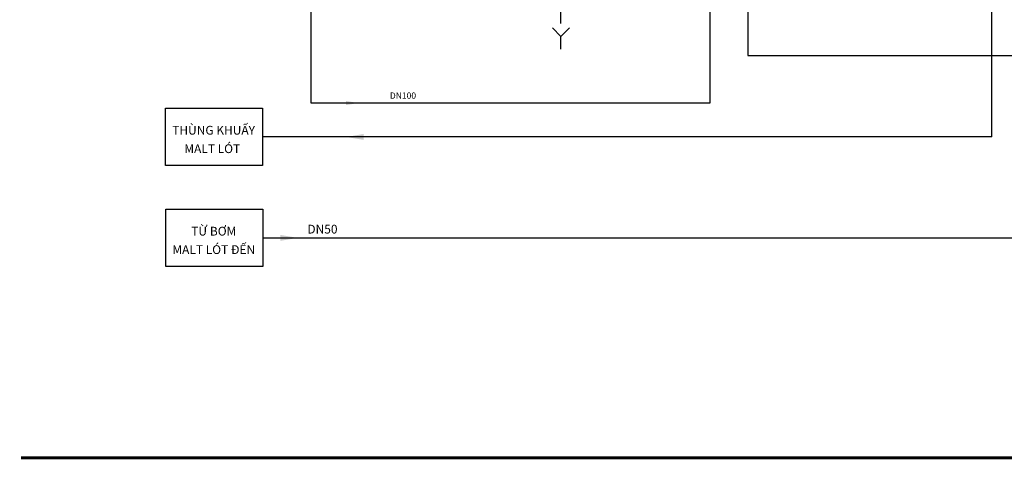
# Model space of a CAD drawing. Units: inches. Extents: x -36 to 7126, y 3594 to 4015.
# Drawn here: x 1190 to 1506, y 3594 to 3735 of the extents above; entities that cross this region are included whole.
import ezdxf
from ezdxf.enums import TextEntityAlignment as Align

# ---------------------------------------------------------------- set-up
doc = ezdxf.new("R2010")
doc.units = ezdxf.units.IN
doc.header["$MEASUREMENT"] = 0
for name, color, linetype in [('CIP', 30, 'Continuous'), ('net chinh', 7, 'Continuous'), ('NGUYENLIEU', 1, 'Continuous'), ('NUOC LANH', 140, 'Continuous'), ('NUOC NGUNG - HOI', 1, 'Continuous'), ('sNGUYENLIEU', 40, 'Continuous'), ('THIET BI', 7, 'Continuous')]:
    doc.layers.add(name, color=color, linetype=linetype)
doc.layers.add('kich thuoc', color=7, linetype='Continuous', lineweight=9)
doc.styles.add('1', font='ARIAL.TTF')
doc.styles.add('USER1', font='ARIAL.TTF')

msp = doc.modelspace()

# ---------------------------------------------------------------- linework, layer by layer
at = {"ltscale": 0.01}
for p, q in [((1236.76, 3688.3), (1236.76, 3706.69)), ((1236.76, 3706.69), (1267.86, 3706.69)), ((1267.86, 3706.69), (1267.86, 3688.3)), ((1267.86, 3688.3), (1236.76, 3688.3)), ((1236.82, 3655.95), (1236.82, 3674.34)), ((1236.82, 3674.34), (1267.92, 3674.34)), ((1267.92, 3674.34), (1267.92, 3655.95)), ((1267.92, 3655.95), (1236.82, 3655.95))]:
    msp.add_line(p, q, dxfattribs=at)
at = {"color": 1}
msp.add_lwpolyline([(3562.92, 3594.62, 0.9, 0.9, 0), (1190.43, 3594.62, 0, 0, 0)], format="xyseb", dxfattribs=at)
at = {"ltscale": 0.01}
msp.add_solid([(1294.58, 3709.04), (1294.58, 3707.7), (1298.6, 3708.37)], dxfattribs=at)
at = {"layer": 'CIP'}
for p, q in [((1423.42, 3795.73), (1423.42, 3723.64)), ((1423.42, 3723.64), (1560.62, 3723.64))]:
    msp.add_line(p, q, dxfattribs=at)
at = {"layer": 'NGUYENLIEU'}
msp.add_solid([(1273.58, 3666.08), (1273.58, 3664.2), (1279.2, 3665.14)], dxfattribs=at)
at = {"layer": 'NUOC LANH'}
for q in [(1501.68, 3955.42), (1267.86, 3697.49)]:
    msp.add_line((1501.68, 3697.49), q, dxfattribs=at)
msp.add_solid([(1300.27, 3698.43), (1300.27, 3696.55), (1294.65, 3697.49)], dxfattribs=at)
at = {"layer": 'NUOC NGUNG - HOI'}
msp.add_line((1363.54, 3733.87), (1363.54, 3749.71), dxfattribs=at)
at = {"layer": 'sNGUYENLIEU'}
for p, q in [((1411.26, 3795.71), (1411.26, 3708.37)), ((1283.41, 3708.37), (1283.41, 3756.46)), ((1411.26, 3708.37), (1283.41, 3708.37)), ((1267.92, 3665.14), (1536.79, 3665.14))]:
    msp.add_line(p, q, dxfattribs=at)
at = {"layer": 'THIET BI'}
for p, q in [((1363.54, 3729.72), (1360.8, 3732.47)), ((1366.29, 3732.47), (1363.54, 3729.72)), ((1363.54, 3725.58), (1363.54, 3729.72))]:
    msp.add_line(p, q, dxfattribs=at)

# ---------------------------------------------------------------- texts
at = {"layer": 'kich thuoc', "color": 3, "style": '1'}
msp.add_text('DN100', height=2, dxfattribs=at).set_placement((1312.88, 3710.75), align=Align.MIDDLE_CENTER)
at = {"layer": 'net chinh', "style": 'USER1'}
for s, height, p in [('THÙNG KHUẤY', 2.8125, (1252.16, 3699.64)), ('MALT LÓT ', 2.812, (1252.16, 3693.73)), ('TỪ BƠM', 2.812, (1252.21, 3667.29)), ('MALT LÓT ĐẾN', 2.8125, (1252.21, 3661.38))]:
    msp.add_text(s, height=height, dxfattribs=at).set_placement(p, align=Align.MIDDLE_CENTER)
at = {"layer": 'THIET BI', "style": 'USER1'}
msp.add_text('DN50', height=2.812, dxfattribs=at).set_placement((1287.06, 3667.94), align=Align.MIDDLE_CENTER)

doc.saveas('drawing.dxf')
